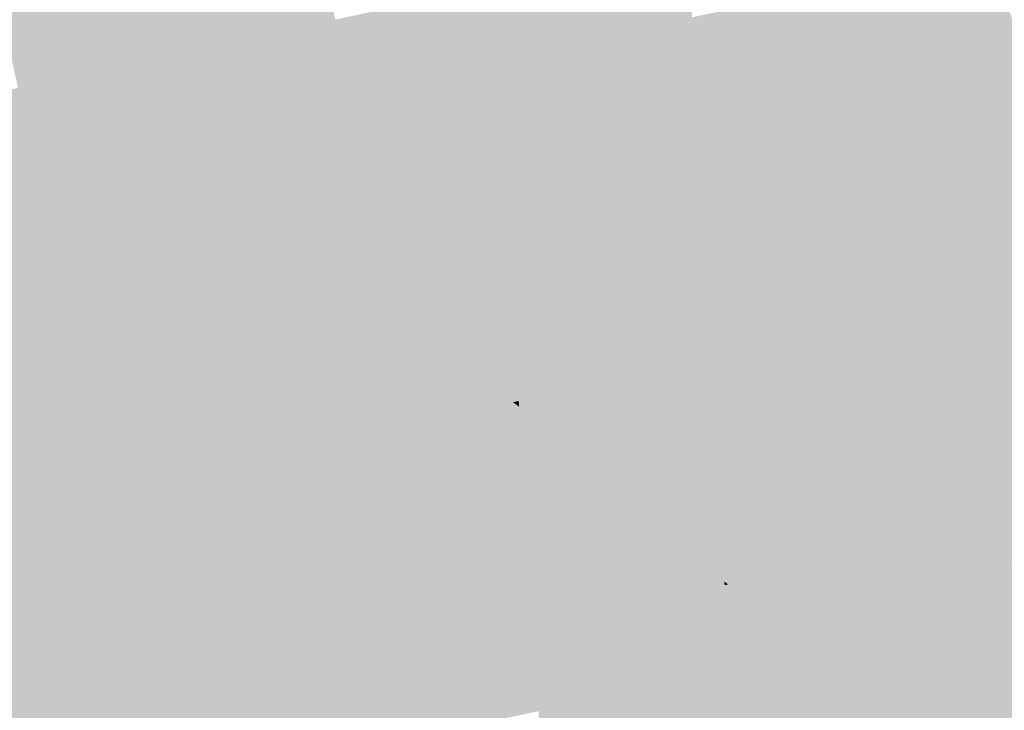
# Model space of a CAD drawing. Units: inches. Extents: x 7507362 to 7513066, y 5789506 to 5795302.
# Drawn here: x 7508027 to 7508354, y 5791272 to 5791501 of the extents above; entities that cross this region are included whole.
import ezdxf

# ---------------------------------------------------------------- set-up
doc = ezdxf.new("R2010")
doc.units = ezdxf.units.IN
doc.header["$MEASUREMENT"] = 0

msp = doc.modelspace()

# ---------------------------------------------------------------- hatches: boundary and pattern name
for points in [[(7508257.4, 5791244.72), (7508255.14, 5791244.24), (7508255.06, 5791245.12), (7508254.72, 5791253.89), (7508254.31, 5791263.03), (7508252.5, 5791302.24), (7508251.41, 5791323.45), (7508250.43, 5791342.34), (7508250.14, 5791351.73), (7508249.83, 5791361.4), (7508249.72, 5791361.82), (7508249.52, 5791368), (7508249.23, 5791374.27), (7508248.94, 5791380.58), (7508248.64, 5791386.82), (7508248.34, 5791392.76), (7508248.35, 5791393.02), (7508246.76, 5791427.11), (7508247.49, 5791427.23), (7508246.95, 5791438.03), (7508246.54, 5791446.33), (7508246.03, 5791446.08), (7508245.78, 5791452.51), (7508245.6, 5791457.26), (7508245.42, 5791461.77), (7508245.22, 5791466.96), (7508244.19, 5791485.82), (7508243.58, 5791495.84), (7508242.44, 5791525.55), (7508241.1, 5791557.45), (7508247.94, 5791559.59), (7508248.47, 5791544.43), (7508249.08, 5791527.23), (7508250.06, 5791503.3), (7508250.1, 5791502.28), (7508250.27, 5791498.22), (7508250.56, 5791487.78), (7508251.22, 5791468.26), (7508251.36, 5791464.3), (7508251.51, 5791460.35), (7508251.65, 5791456.36), (7508251.98, 5791447.38), (7508252.31, 5791439.24), (7508252.74, 5791428.82), (7508253.96, 5791394.8), (7508253.97, 5791394.59), (7508254.18, 5791388.38), (7508254.39, 5791382.16), (7508254.62, 5791375.38), (7508254.81, 5791369.7), (7508255.04, 5791362.69), (7508255.46, 5791353.08), (7508255.89, 5791343.47), (7508256.54, 5791324.51), (7508257.05, 5791312.86), (7508257.08, 5791312.19), (7508257.37, 5791305.42), (7508257.54, 5791301.94), (7508258.91, 5791263.7), (7508259.35, 5791253.72), (7508259.66, 5791245.27), (7508257.4, 5791244.72)], [(7508198.39, 5791548.89), (7508203.4, 5791549.75), (7508204.72, 5791517.39), (7508205.95, 5791487.83), (7508206.32, 5791478.44), (7508207.06, 5791459.72), (7508207.28, 5791454.45), (7508207.46, 5791449.59), (7508207.66, 5791444.67), (7508207.9, 5791438.54), (7508208.27, 5791429.24), (7508208.3, 5791428.45), (7508208.68, 5791418.92), (7508210.04, 5791384.72), (7508211.32, 5791353.22), (7508211.32, 5791352.72), (7508211.69, 5791343.3), (7508212.06, 5791333.94), (7508212.82, 5791315.02), (7508213.67, 5791293.36), (7508215.21, 5791254.61), (7508215.56, 5791245.67), (7508215.91, 5791237.01), (7508215.94, 5791236.17), (7508211.62, 5791235.28), (7508211.61, 5791235.49), (7508209.21, 5791292.39), (7508203.9, 5791418.07), (7508203.48, 5791428.16), (7508198.39, 5791548.89)], [(7508192.86, 5791425.75), (7508192.55, 5791435.54), (7508192.36, 5791441.9), (7508192.15, 5791446.81), (7508191.74, 5791451.29), (7508191.54, 5791455.9), (7508190.05, 5791474.84), (7508189.37, 5791484.37), (7508189.49, 5791502.62), (7508189.25, 5791510.11), (7508189.13, 5791513.81), (7508187.18, 5791546.6), (7508193.8, 5791548.01), (7508198.52, 5791427.03), (7508192.86, 5791425.75)], [(7508193.8, 5791548.01), (7508198.39, 5791548.89), (7508203.48, 5791428.16), (7508198.52, 5791427.03), (7508193.8, 5791548.01)], [(7508131.55, 5791501.51), (7508131.14, 5791501.42), (7508108.76, 5791496.28), (7508101.34, 5791528.3), (7508124.53, 5791533.31), (7508131.55, 5791501.51)], [(7508101.34, 5791528.3), (7508108.76, 5791496.28), (7508102.27, 5791495.1), (7508099.06, 5791494.51), (7508092.25, 5791526.04), (7508101.34, 5791528.3)], [(7508059.47, 5791519.71), (7508080.57, 5791523.79), (7508087.4, 5791492.13), (7508073.43, 5791489.3), (7508066.34, 5791487.86), (7508059.47, 5791519.71)], [(7508080.57, 5791523.79), (7508092.25, 5791526.04), (7508099.06, 5791494.51), (7508087.4, 5791492.13), (7508080.57, 5791523.79)], [(7508204.72, 5791517.39), (7508242.44, 5791525.55), (7508243.58, 5791495.84), (7508205.95, 5791487.83), (7508204.72, 5791517.39)], [(7508059.47, 5791519.71), (7508066.34, 5791487.86), (7508042.5, 5791482.49), (7508026.19, 5791478.8), (7508019.54, 5791509.78), (7508059.47, 5791519.71)], [(7508321.53, 5791513.26), (7508337.96, 5791516.72), (7508345.07, 5791484.32), (7508341.66, 5791483.81), (7508328.59, 5791481.05), (7508321.53, 5791513.26)], [(7508337.96, 5791516.72), (7508350.05, 5791519.26), (7508362.05, 5791486.07), (7508354.58, 5791485.33), (7508346.49, 5791484.52), (7508345.07, 5791484.32), (7508337.96, 5791516.72)], [(7508160.68, 5791507.57), (7508189.13, 5791513.81), (7508189.25, 5791510.11), (7508189.49, 5791502.62), (7508189.37, 5791484.37), (7508186.3, 5791483.72), (7508163.65, 5791478.89), (7508160.68, 5791507.57)], [(7508302.29, 5791509.2), (7508288.65, 5791506.32), (7508272.21, 5791502.86), (7508253.25, 5791498.86), (7508250.27, 5791498.22), (7508250.1, 5791502.28), (7508301.55, 5791513.12), (7508302.29, 5791509.2)], [(7508305.09, 5791509.79), (7508321.53, 5791513.26), (7508328.59, 5791481.05), (7508325.2, 5791480.17), (7508322.76, 5791479.32), (7508321.13, 5791478.8), (7508312.42, 5791476.4), (7508305.09, 5791509.79)], [(7508131.14, 5791501.42), (7508131.55, 5791501.51), (7508148.32, 5791505.08), (7508151.35, 5791505.68), (7508160.68, 5791507.57), (7508163.65, 5791478.89), (7508159.07, 5791481.81), (7508136.24, 5791477.03), (7508131.14, 5791501.42)], [(7508288.65, 5791506.32), (7508302.29, 5791509.2), (7508305.09, 5791509.79), (7508312.42, 5791476.4), (7508295.98, 5791472.98), (7508288.65, 5791506.32)], [(7508272.21, 5791502.86), (7508288.65, 5791506.32), (7508295.98, 5791472.98), (7508279.52, 5791469.6), (7508272.21, 5791502.86)], [(7508102.27, 5791495.1), (7508108.76, 5791496.28), (7508131.14, 5791501.42), (7508136.24, 5791477.03), (7508107.32, 5791470.98), (7508102.27, 5791495.1)], [(7508253.25, 5791498.86), (7508272.21, 5791502.86), (7508279.52, 5791469.6), (7508277.3, 5791469.14), (7508273.3, 5791468.58), (7508269.16, 5791468.14), (7508267.35, 5791468), (7508265.01, 5791467.85), (7508260.88, 5791467.7), (7508254.41, 5791467.76), (7508253.25, 5791498.86)], [(7508250.27, 5791498.22), (7508253.25, 5791498.86), (7508254.41, 5791467.76), (7508254.67, 5791460.76), (7508255.83, 5791429.47), (7508252.74, 5791428.82), (7508252.31, 5791439.24), (7508251.98, 5791447.38), (7508251.65, 5791456.36), (7508251.51, 5791460.35), (7508251.36, 5791464.3), (7508251.22, 5791468.26), (7508250.56, 5791487.78), (7508250.27, 5791498.22)], [(7508073.43, 5791489.3), (7508087.4, 5791492.13), (7508099.06, 5791494.51), (7508102.27, 5791495.1), (7508107.32, 5791470.98), (7508078.53, 5791464.95), (7508073.43, 5791489.3)], [(7508205.95, 5791487.83), (7508243.58, 5791495.84), (7508244.19, 5791485.82), (7508206.32, 5791478.44), (7508205.95, 5791487.83)], [(7508042.5, 5791482.49), (7508066.34, 5791487.86), (7508073.43, 5791489.3), (7508078.53, 5791464.95), (7508062.34, 5791461.56), (7508051.21, 5791466.39), (7508044.36, 5791464.96), (7508042.5, 5791482.49)], [(7508189.37, 5791484.37), (7508190.05, 5791474.84), (7508186.67, 5791474.13), (7508186.58, 5791476.62), (7508186.3, 5791483.72), (7508189.37, 5791484.37)], [(7508206.32, 5791478.44), (7508244.19, 5791485.82), (7508245.22, 5791466.96), (7508207.06, 5791459.72), (7508206.32, 5791478.44)], [(7508254.41, 5791467.76), (7508260.88, 5791467.7), (7508265.01, 5791467.85), (7508267.35, 5791468), (7508269.16, 5791468.14), (7508273.3, 5791468.58), (7508277.3, 5791469.14), (7508279.52, 5791469.6), (7508295.98, 5791472.98), (7508312.42, 5791476.4), (7508321.13, 5791478.8), (7508322.76, 5791479.32), (7508325.2, 5791480.17), (7508328.59, 5791481.05), (7508341.66, 5791483.81), (7508345.07, 5791484.32), (7508346.49, 5791484.52), (7508354.58, 5791485.33), (7508362.05, 5791486.07), (7508364.89, 5791478.2), (7508362.08, 5791478.78), (7508359.48, 5791478.77), (7508355.24, 5791478.36), (7508350.3, 5791477.92), (7508347.71, 5791477.58), (7508342.8, 5791476.9), (7508338.25, 5791476.07), (7508333.74, 5791475.08), (7508329.33, 5791473.95), (7508324.9, 5791472.66), (7508323.27, 5791472.13), (7508314.48, 5791469.67), (7508311.42, 5791469.02), (7508293.88, 5791465.42), (7508278.45, 5791462.24), (7508276.33, 5791461.94), (7508274.16, 5791461.63), (7508269.82, 5791461.17), (7508265.39, 5791460.85), (7508260.97, 5791460.7), (7508257.65, 5791460.73), (7508254.67, 5791460.76), (7508254.41, 5791467.76)], [(7508026.19, 5791478.8), (7508042.5, 5791482.49), (7508044.36, 5791464.96), (7508045.5, 5791454.1), (7508025.36, 5791449.94), (7507956.87, 5791435.04), (7507950.47, 5791463.58), (7507984.44, 5791471.01), (7508001.8, 5791473.86), (7508026.19, 5791478.8)], [(7508163.65, 5791478.89), (7508109.72, 5791467.4), (7508045.5, 5791454.1), (7508044.36, 5791464.96), (7508051.21, 5791466.39), (7508062.34, 5791461.56), (7508078.53, 5791464.95), (7508107.32, 5791470.98), (7508136.24, 5791477.03), (7508159.07, 5791481.81), (7508163.65, 5791478.89)], [(7508163.65, 5791478.89), (7508186.3, 5791483.72), (7508186.58, 5791476.62), (7508162.18, 5791471.42), (7508157.65, 5791474.36), (7508135.09, 5791469.65), (7508089.45, 5791460.09), (7508045.83, 5791450.96), (7508045.5, 5791454.1), (7508109.72, 5791467.4), (7508163.65, 5791478.89)], [(7508329.33, 5791473.95), (7508333.74, 5791475.08), (7508338.25, 5791476.07), (7508342.8, 5791476.9), (7508347.71, 5791477.58), (7508352.84, 5791449.93), (7508350.13, 5791449.36), (7508335.03, 5791446.16), (7508329.33, 5791473.95)], [(7508347.71, 5791477.58), (7508350.3, 5791477.92), (7508355.24, 5791478.36), (7508359.48, 5791478.77), (7508362.08, 5791478.78), (7508364.89, 5791478.2), (7508373.53, 5791454.29), (7508352.84, 5791449.93), (7508347.71, 5791477.58)], [(7508140.22, 5791445.11), (7508136.36, 5791463.54), (7508135.09, 5791469.65), (7508157.65, 5791474.36), (7508158.94, 5791468.29), (7508162.87, 5791449.87), (7508140.22, 5791445.11)], [(7508162.87, 5791449.87), (7508158.94, 5791468.29), (7508157.65, 5791474.36), (7508162.18, 5791471.42), (7508186.58, 5791476.62), (7508186.67, 5791474.13), (7508187.42, 5791455.04), (7508162.87, 5791449.87)], [(7508190.05, 5791474.84), (7508191.54, 5791455.9), (7508187.42, 5791455.04), (7508186.67, 5791474.13), (7508190.05, 5791474.84)], [(7508311.42, 5791469.02), (7508314.48, 5791469.67), (7508323.27, 5791472.13), (7508324.9, 5791472.66), (7508329.33, 5791473.95), (7508335.03, 5791446.16), (7508325.72, 5791444.2), (7508317.26, 5791442.42), (7508311.42, 5791469.02)], [(7508113.4, 5791439.47), (7508094.6, 5791435.43), (7508090.75, 5791453.84), (7508089.45, 5791460.09), (7508135.09, 5791469.65), (7508136.36, 5791463.54), (7508140.22, 5791445.11), (7508113.4, 5791439.47)], [(7508293.88, 5791465.42), (7508311.42, 5791469.02), (7508317.26, 5791442.42), (7508301.53, 5791439.11), (7508298.65, 5791438.5), (7508293.88, 5791465.42)], [(7508207.28, 5791454.45), (7508207.06, 5791459.72), (7508245.22, 5791466.96), (7508245.42, 5791461.77), (7508207.28, 5791454.45)], [(7508276.33, 5791461.94), (7508278.45, 5791462.24), (7508293.88, 5791465.42), (7508298.65, 5791438.5), (7508280.16, 5791434.6), (7508276.33, 5791461.94)], [(7508207.46, 5791449.59), (7508207.28, 5791454.45), (7508245.42, 5791461.77), (7508245.6, 5791457.26), (7508207.46, 5791449.59)], [(7508254.67, 5791460.76), (7508257.65, 5791460.73), (7508260.97, 5791460.7), (7508265.39, 5791460.85), (7508269.82, 5791461.17), (7508274.16, 5791461.63), (7508276.33, 5791461.94), (7508280.16, 5791434.6), (7508277.53, 5791434.04), (7508255.83, 5791429.47), (7508254.67, 5791460.76)], [(7508048.51, 5791425.53), (7508046.52, 5791444.33), (7508045.83, 5791450.96), (7508089.45, 5791460.09), (7508090.75, 5791453.84), (7508094.6, 5791435.43), (7508048.51, 5791425.53)], [(7508113.4, 5791439.47), (7508140.22, 5791445.11), (7508162.87, 5791449.87), (7508187.42, 5791455.04), (7508191.54, 5791455.9), (7508191.74, 5791451.29), (7508113.83, 5791434.82), (7508113.4, 5791439.47)], [(7508207.66, 5791444.67), (7508207.46, 5791449.59), (7508245.6, 5791457.26), (7508245.78, 5791452.51), (7508207.66, 5791444.67)], [(7507994.49, 5791433.14), (7507993.48, 5791438.44), (7507957.49, 5791431.24), (7507956.87, 5791435.04), (7508025.36, 5791449.94), (7508045.5, 5791454.1), (7508045.83, 5791450.96), (7508046.52, 5791444.33), (7507994.49, 5791433.14)], [(7508113.83, 5791434.82), (7508191.74, 5791451.29), (7508192.15, 5791446.81), (7508115.29, 5791430.27), (7508113.83, 5791434.82)], [(7508207.9, 5791438.54), (7508207.66, 5791444.67), (7508245.78, 5791452.51), (7508246.03, 5791446.08), (7508207.9, 5791438.54)], [(7508350.13, 5791449.36), (7508352.84, 5791449.93), (7508373.53, 5791454.29), (7508381.21, 5791433), (7508378.02, 5791427.22), (7508356.11, 5791422.37), (7508350.13, 5791449.36)], [(7508331.76, 5791416.96), (7508325.72, 5791444.2), (7508335.03, 5791446.16), (7508350.13, 5791449.36), (7508356.11, 5791422.37), (7508331.76, 5791416.96)], [(7508000.01, 5791406.01), (7508115.29, 5791430.27), (7508192.15, 5791446.81), (7508192.36, 5791441.9), (7508119.5, 5791426.66), (7508000.95, 5791401.01), (7508000.01, 5791406.01)], [(7508207.9, 5791438.54), (7508246.03, 5791446.08), (7508246.54, 5791446.33), (7508246.95, 5791438.03), (7508208.27, 5791429.24), (7508207.9, 5791438.54)], [(7507998.23, 5791414.73), (7507994.49, 5791433.14), (7508046.52, 5791444.33), (7508048.51, 5791425.53), (7507998.23, 5791414.73)], [(7508119.5, 5791426.66), (7508192.36, 5791441.9), (7508192.55, 5791435.54), (7508120.63, 5791420.3), (7508119.5, 5791426.66)], [(7508301.53, 5791439.11), (7508317.26, 5791442.42), (7508325.72, 5791444.2), (7508331.76, 5791416.96), (7508307.63, 5791411.61), (7508301.53, 5791439.11)], [(7507998.23, 5791414.73), (7508048.51, 5791425.53), (7508094.6, 5791435.43), (7508113.4, 5791439.47), (7508113.83, 5791434.82), (7507999.11, 5791410.42), (7507998.23, 5791414.73)], [(7508277.53, 5791434.04), (7508280.16, 5791434.6), (7508298.65, 5791438.5), (7508301.53, 5791439.11), (7508307.63, 5791411.61), (7508283.69, 5791406.3), (7508277.53, 5791434.04)], [(7508002.1, 5791395.51), (7508120.63, 5791420.3), (7508192.55, 5791435.54), (7508192.86, 5791425.75), (7508133.99, 5791413.32), (7508004.08, 5791385.61), (7508002.1, 5791395.51)], [(7508208.68, 5791418.92), (7508208.3, 5791428.45), (7508208.27, 5791429.24), (7508246.95, 5791438.03), (7508247.49, 5791427.23), (7508246.76, 5791427.11), (7508243.95, 5791426.51), (7508208.68, 5791418.92)], [(7507999.11, 5791410.42), (7508113.83, 5791434.82), (7508115.29, 5791430.27), (7508000.01, 5791406.01), (7507999.11, 5791410.42)], [(7508256.88, 5791405.4), (7508255.83, 5791429.47), (7508277.53, 5791434.04), (7508283.69, 5791406.3), (7508261.97, 5791401.48), (7508256.88, 5791405.4)], [(7508378.02, 5791427.22), (7508381.21, 5791433), (7508384.61, 5791423.55), (7508257.31, 5791395.33), (7508256.88, 5791405.4), (7508261.97, 5791401.48), (7508283.69, 5791406.3), (7508307.63, 5791411.61), (7508331.76, 5791416.96), (7508356.11, 5791422.37), (7508378.02, 5791427.22)], [(7508252.74, 5791428.82), (7508255.83, 5791429.47), (7508256.88, 5791405.4), (7508257.31, 5791395.33), (7508253.97, 5791394.59), (7508253.96, 5791394.8), (7508252.74, 5791428.82)], [(7508000.95, 5791401.01), (7508119.5, 5791426.66), (7508120.63, 5791420.3), (7508002.1, 5791395.51), (7508000.95, 5791401.01)], [(7508133.99, 5791413.32), (7508192.86, 5791425.75), (7508192.92, 5791416.1), (7508190.48, 5791415.56), (7508157.75, 5791408.29), (7508136, 5791403.45), (7508133.99, 5791413.32)], [(7508192.92, 5791416.1), (7508192.86, 5791425.75), (7508198.52, 5791427.03), (7508198.91, 5791417.17), (7508192.92, 5791416.1)], [(7508198.52, 5791427.03), (7508203.48, 5791428.16), (7508203.9, 5791418.07), (7508198.91, 5791417.17), (7508198.52, 5791427.03)], [(7508208.68, 5791418.92), (7508243.95, 5791426.51), (7508245.43, 5791392.37), (7508210.04, 5791384.72), (7508208.68, 5791418.92)], [(7508248.35, 5791393.02), (7508245.43, 5791392.37), (7508243.95, 5791426.51), (7508246.76, 5791427.11), (7508248.35, 5791393.02)], [(7508257.57, 5791389.14), (7508257.31, 5791395.33), (7508384.61, 5791423.55), (7508386.7, 5791417.75), (7508382.92, 5791416.91), (7508381.44, 5791417.73), (7508360.9, 5791413.18), (7508334.44, 5791407.32), (7508308.08, 5791401.47), (7508281.86, 5791395.66), (7508262.41, 5791391.34), (7508261.36, 5791389.98), (7508257.57, 5791389.14)], [(7508157.75, 5791408.29), (7508190.48, 5791415.56), (7508191.81, 5791388.98), (7508187.17, 5791382.93), (7508164.35, 5791377.98), (7508157.75, 5791408.29)], [(7508190.48, 5791415.56), (7508192.92, 5791416.1), (7508193.37, 5791397.69), (7508194.47, 5791381.46), (7508192.21, 5791380.96), (7508191.81, 5791388.98), (7508190.48, 5791415.56)], [(7508200.42, 5791290.5), (7508199.93, 5791296.42), (7508198.59, 5791312.54), (7508197.08, 5791330.49), (7508197, 5791332.55), (7508196.71, 5791339.86), (7508196.33, 5791349.16), (7508195.9, 5791356.36), (7508195.69, 5791362.52), (7508195.38, 5791368.74), (7508195.27, 5791375.48), (7508194.47, 5791381.46), (7508193.37, 5791397.69), (7508192.92, 5791416.1), (7508198.91, 5791417.17), (7508203.83, 5791291.23), (7508200.42, 5791290.5)], [(7508198.91, 5791417.17), (7508203.9, 5791418.07), (7508209.21, 5791292.39), (7508203.83, 5791291.23), (7508198.91, 5791417.17)], [(7508004.08, 5791385.61), (7508133.99, 5791413.32), (7508136, 5791403.45), (7508127.38, 5791401.53), (7508085.07, 5791392.12), (7508006.3, 5791374.59), (7508004.08, 5791385.61)], [(7508334.44, 5791407.32), (7508360.9, 5791413.18), (7508361.14, 5791412.09), (7508362.46, 5791406.12), (7508363.84, 5791399.89), (7508365.12, 5791394.15), (7508366.52, 5791387.83), (7508340.08, 5791381.87), (7508338.66, 5791388.29), (7508337.4, 5791393.96), (7508336, 5791400.26), (7508334.68, 5791406.23), (7508334.44, 5791407.32)], [(7508133.3, 5791374.3), (7508127.38, 5791401.53), (7508136, 5791403.45), (7508157.75, 5791408.29), (7508164.35, 5791377.98), (7508136.87, 5791372.01), (7508133.3, 5791374.3)], [(7508308.08, 5791401.47), (7508334.44, 5791407.32), (7508334.68, 5791406.23), (7508336, 5791400.26), (7508337.4, 5791393.96), (7508338.66, 5791388.29), (7508340.08, 5791381.87), (7508327.64, 5791379.06), (7508313.75, 5791375.92), (7508312.3, 5791382.44), (7508311.06, 5791388.04), (7508309.65, 5791394.41), (7508308.32, 5791400.38), (7508308.08, 5791401.47)], [(7508085.07, 5791392.12), (7508127.38, 5791401.53), (7508133.3, 5791374.3), (7508134.58, 5791368.43), (7508092.13, 5791359.2), (7508085.07, 5791392.12)], [(7508257.37, 5791305.42), (7508261.18, 5791306.24), (7508295.53, 5791313.64), (7508325.94, 5791320.17), (7508351.64, 5791325.7), (7508374.12, 5791330.54), (7508393, 5791334.6), (7508409.65, 5791338.18), (7508421.97, 5791340.84), (7508434.32, 5791343.49), (7508445.96, 5791345.99), (7508464.51, 5791349.98), (7508491.34, 5791355.76), (7508522.36, 5791362.43), (7508525.29, 5791363.06), (7508552.35, 5791368.82), (7508568.18, 5791372.41), (7508592.45, 5791377.95), (7508608.38, 5791381.61), (7508619.91, 5791384.12), (7508641.25, 5791388.69), (7508661.4, 5791393.3), (7508677.16, 5791396.9), (7508686.66, 5791398.98), (7508689.41, 5791399.6), (7508692.08, 5791394.35), (7508664.41, 5791388.47), (7508637.99, 5791382.86), (7508636.04, 5791382.45), (7508621.08, 5791379.27), (7508606.19, 5791376.11), (7508601.16, 5791375.04), (7508597.39, 5791374.24), (7508568.06, 5791368.02), (7508542.83, 5791362.65), (7508527.68, 5791359.44), (7508517.57, 5791357.29), (7508510, 5791355.68), (7508492.09, 5791351.88), (7508492.22, 5791351.31), (7508257.54, 5791301.94), (7508257.37, 5791305.42)], [(7508281.86, 5791395.66), (7508308.08, 5791401.47), (7508308.32, 5791400.38), (7508309.65, 5791394.41), (7508311.06, 5791388.04), (7508312.3, 5791382.44), (7508313.75, 5791375.92), (7508287.56, 5791370.02), (7508286.1, 5791376.63), (7508284.86, 5791382.16), (7508283.43, 5791388.6), (7508282.1, 5791394.57), (7508281.86, 5791395.66)], [(7508262.41, 5791391.34), (7508281.86, 5791395.66), (7508282.1, 5791394.57), (7508283.43, 5791388.6), (7508284.86, 5791382.16), (7508286.1, 5791376.63), (7508287.56, 5791370.02), (7508258.69, 5791363.51), (7508258.39, 5791370.49), (7508258.14, 5791376.17), (7508257.84, 5791382.92), (7508257.74, 5791385.26), (7508261.36, 5791389.98), (7508262.41, 5791391.34)], [(7508210.04, 5791384.72), (7508245.43, 5791392.37), (7508245.7, 5791386.16), (7508245.97, 5791379.92), (7508246.24, 5791373.6), (7508246.51, 5791367.32), (7508246.8, 5791360.76), (7508211.32, 5791353.22), (7508210.04, 5791384.72)], [(7508245.43, 5791392.37), (7508248.35, 5791393.02), (7508248.34, 5791392.76), (7508248.64, 5791386.82), (7508245.7, 5791386.16), (7508245.43, 5791392.37)], [(7508253.97, 5791394.59), (7508257.31, 5791395.33), (7508257.57, 5791389.14), (7508254.18, 5791388.38), (7508253.97, 5791394.59)], [(7508327.64, 5791379.06), (7508340.08, 5791381.87), (7508366.52, 5791387.83), (7508395.15, 5791394.3), (7508398.58, 5791384.8), (7508329.78, 5791369.55), (7508327.64, 5791379.06)], [(7507954.11, 5791337.89), (7507973.52, 5791351.52), (7507970.31, 5791366.87), (7508006.3, 5791374.59), (7508085.07, 5791392.12), (7508092.13, 5791359.2), (7507960.4, 5791330.55), (7507954.11, 5791337.89)], [(7508254.39, 5791382.16), (7508254.18, 5791388.38), (7508257.57, 5791389.14), (7508257.74, 5791385.26), (7508257.84, 5791382.92), (7508254.39, 5791382.16)], [(7508257.74, 5791385.26), (7508257.57, 5791389.14), (7508261.36, 5791389.98), (7508257.74, 5791385.26)], [(7508134.58, 5791368.43), (7508133.3, 5791374.3), (7508136.87, 5791372.01), (7508164.35, 5791377.98), (7508187.17, 5791382.93), (7508191.81, 5791388.98), (7508192.21, 5791380.96), (7508134.58, 5791368.43)], [(7508245.7, 5791386.16), (7508248.64, 5791386.82), (7508248.94, 5791380.58), (7508245.97, 5791379.92), (7508245.7, 5791386.16)], [(7508254.62, 5791375.38), (7508254.39, 5791382.16), (7508257.84, 5791382.92), (7508258.14, 5791376.17), (7508254.62, 5791375.38)], [(7508329.78, 5791369.55), (7508398.58, 5791384.8), (7508402, 5791375.3), (7508385.22, 5791371.65), (7508366.34, 5791367.53), (7508343.87, 5791362.64), (7508331.94, 5791360.04), (7508329.78, 5791369.55)], [(7508134.58, 5791368.43), (7508192.21, 5791380.96), (7508192.51, 5791374.88), (7508190.61, 5791374.46), (7508187.47, 5791376.86), (7508162.44, 5791371.42), (7508138.15, 5791366.15), (7508135.86, 5791362.57), (7508134.58, 5791368.43)], [(7508192.21, 5791380.96), (7508194.47, 5791381.46), (7508195.27, 5791375.48), (7508192.51, 5791374.88), (7508192.21, 5791380.96)], [(7508245.97, 5791379.92), (7508248.94, 5791380.58), (7508249.23, 5791374.27), (7508246.24, 5791373.6), (7508245.97, 5791379.92)], [(7508162.44, 5791371.42), (7508187.47, 5791376.86), (7508190.61, 5791374.46), (7508192.61, 5791372.94), (7508192.86, 5791368.18), (7508193.17, 5791361.95), (7508193.47, 5791355.8), (7508193.83, 5791348.61), (7508168.63, 5791343.01), (7508167.16, 5791349.77), (7508165.84, 5791355.7), (7508164.51, 5791361.94), (7508163.1, 5791368.42), (7508162.44, 5791371.42)], [(7508254.81, 5791369.7), (7508254.62, 5791375.38), (7508258.14, 5791376.17), (7508258.39, 5791370.49), (7508254.81, 5791369.7)], [(7508258.69, 5791363.51), (7508287.56, 5791370.02), (7508313.75, 5791375.92), (7508327.64, 5791379.06), (7508329.78, 5791369.55), (7508259.1, 5791353.89), (7508258.69, 5791363.51)], [(7508190.61, 5791374.46), (7508192.51, 5791374.88), (7508192.61, 5791372.94), (7508190.61, 5791374.46)], [(7508192.51, 5791374.88), (7508195.27, 5791375.48), (7508195.38, 5791368.74), (7508192.86, 5791368.18), (7508192.61, 5791372.94), (7508192.51, 5791374.88)], [(7508246.24, 5791373.6), (7508249.23, 5791374.27), (7508249.52, 5791368), (7508246.51, 5791367.32), (7508246.24, 5791373.6)], [(7508135.89, 5791362.45), (7508135.86, 5791362.57), (7508138.15, 5791366.15), (7508162.44, 5791371.42), (7508163.1, 5791368.42), (7508164.51, 5791361.94), (7508165.84, 5791355.7), (7508167.16, 5791349.77), (7508168.63, 5791343.01), (7508145, 5791337.77), (7508141.45, 5791336.97), (7508140.01, 5791343.56), (7508138.66, 5791349.73), (7508137.3, 5791355.95), (7508135.89, 5791362.45)], [(7508255.04, 5791362.69), (7508254.81, 5791369.7), (7508258.39, 5791370.49), (7508258.69, 5791363.51), (7508255.04, 5791362.69)], [(7508259.1, 5791353.89), (7508329.78, 5791369.55), (7508331.94, 5791360.04), (7508318.2, 5791357.05), (7508302.95, 5791353.72), (7508287.8, 5791350.42), (7508259.53, 5791344.26), (7508259.1, 5791353.89)], [(7508092.13, 5791359.2), (7508134.58, 5791368.43), (7508135.86, 5791362.57), (7508135.89, 5791362.45), (7508137.3, 5791355.95), (7508138.66, 5791349.73), (7508140.01, 5791343.56), (7508141.45, 5791336.97), (7508098, 5791327.13), (7508096.91, 5791333.68), (7508095.84, 5791340.12), (7508094.77, 5791346.59), (7508094.59, 5791347.68), (7508093.43, 5791353.13), (7508092.13, 5791359.2)], [(7508192.86, 5791368.18), (7508195.38, 5791368.74), (7508195.69, 5791362.52), (7508193.17, 5791361.95), (7508192.86, 5791368.18)], [(7508246.8, 5791360.76), (7508246.51, 5791367.32), (7508249.52, 5791368), (7508249.72, 5791361.82), (7508249.83, 5791361.4), (7508246.8, 5791360.76)], [(7508343.87, 5791362.64), (7508366.34, 5791367.53), (7508370.3, 5791348.71), (7508372.67, 5791337.46), (7508373.5, 5791333.51), (7508350.99, 5791328.78), (7508350.17, 5791332.67), (7508347.81, 5791343.92), (7508343.87, 5791362.64)], [(7508255.04, 5791362.69), (7508258.69, 5791363.51), (7508259.1, 5791353.89), (7508255.46, 5791353.08), (7508255.04, 5791362.69)], [(7508193.17, 5791361.95), (7508195.69, 5791362.52), (7508195.9, 5791356.36), (7508193.47, 5791355.8), (7508193.17, 5791361.95)], [(7508211.69, 5791343.3), (7508211.32, 5791352.72), (7508211.32, 5791353.22), (7508246.8, 5791360.76), (7508249.83, 5791361.4), (7508250.14, 5791351.73), (7508211.69, 5791343.3)], [(7508318.2, 5791357.05), (7508331.94, 5791360.04), (7508343.87, 5791362.64), (7508347.81, 5791343.92), (7508322.1, 5791338.46), (7508318.2, 5791357.05)], [(7507965.17, 5791324.99), (7507960.4, 5791330.55), (7508092.13, 5791359.2), (7508093.43, 5791353.13), (7507965.17, 5791324.99)], [(7508302.95, 5791353.72), (7508318.2, 5791357.05), (7508322.1, 5791338.46), (7508324.47, 5791327.2), (7508325.27, 5791323.37), (7508310.04, 5791320.17), (7508308.64, 5791326.83), (7508305.73, 5791340.57), (7508302.95, 5791353.72)], [(7507970.16, 5791319.17), (7507965.17, 5791324.99), (7508093.43, 5791353.13), (7508094.59, 5791347.68), (7508094.77, 5791346.59), (7507970.16, 5791319.17)], [(7508193.47, 5791355.8), (7508195.9, 5791356.36), (7508196.33, 5791349.16), (7508193.83, 5791348.61), (7508193.47, 5791355.8)], [(7508255.46, 5791353.08), (7508259.1, 5791353.89), (7508259.53, 5791344.26), (7508255.89, 5791343.47), (7508255.46, 5791353.08)], [(7508287.8, 5791350.42), (7508302.95, 5791353.72), (7508305.73, 5791340.57), (7508308.64, 5791326.83), (7508310.04, 5791320.17), (7508294.83, 5791316.98), (7508294.04, 5791320.73), (7508291.68, 5791331.98), (7508287.8, 5791350.42)], [(7508212.06, 5791333.94), (7508211.69, 5791343.3), (7508250.14, 5791351.73), (7508250.43, 5791342.34), (7508212.06, 5791333.94)], [(7508258.91, 5791263.7), (7508257.54, 5791301.94), (7508492.22, 5791351.31), (7508492.88, 5791348.38), (7508417.86, 5791332.62), (7508397.29, 5791328.29), (7508376.76, 5791323.98), (7508356.22, 5791319.67), (7508335.66, 5791315.34), (7508304.35, 5791308.76), (7508294.56, 5791306.71), (7508265.96, 5791300.69), (7508261.07, 5791299.66), (7508261.25, 5791294.66), (7508261.69, 5791282.43), (7508262.34, 5791264.4), (7508258.91, 5791263.7)], [(7508259.53, 5791344.26), (7508287.8, 5791350.42), (7508291.68, 5791331.98), (7508260.35, 5791325.32), (7508259.53, 5791344.26)], [(7507970.16, 5791319.17), (7508094.77, 5791346.59), (7508095.84, 5791340.12), (7507975.38, 5791313.1), (7507970.16, 5791319.17)], [(7508145, 5791337.77), (7508168.63, 5791343.01), (7508193.83, 5791348.61), (7508196.33, 5791349.16), (7508196.71, 5791339.86), (7508197, 5791332.55), (7508148.45, 5791321.77), (7508146.94, 5791328.67), (7508146.15, 5791332.38), (7508145.21, 5791336.7), (7508145, 5791337.77)], [(7508255.89, 5791343.47), (7508259.53, 5791344.26), (7508260.35, 5791325.32), (7508256.54, 5791324.51), (7508255.89, 5791343.47)], [(7508322.1, 5791338.46), (7508347.81, 5791343.92), (7508350.17, 5791332.67), (7508324.47, 5791327.2), (7508322.1, 5791338.46)], [(7507975.38, 5791313.1), (7508095.84, 5791340.12), (7508096.91, 5791333.68), (7507980.59, 5791307.04), (7507975.38, 5791313.1)], [(7508212.06, 5791333.94), (7508250.43, 5791342.34), (7508251.41, 5791323.45), (7508212.82, 5791315.02), (7508212.06, 5791333.94)], [(7508090.18, 5791325.36), (7508098, 5791327.13), (7508141.45, 5791336.97), (7508145, 5791337.77), (7508145.21, 5791336.7), (7508146.15, 5791332.38), (7508146.94, 5791328.67), (7508148.45, 5791321.77), (7508144.94, 5791320.99), (7508096.64, 5791310.25), (7508093.06, 5791312.56), (7508092.21, 5791316.45), (7508090.18, 5791325.36)], [(7508098, 5791327.13), (7508090.18, 5791325.36), (7507985.09, 5791301.78), (7507980.59, 5791307.04), (7508096.91, 5791333.68), (7508098, 5791327.13)], [(7508350.99, 5791328.78), (7508373.5, 5791333.51), (7508374.12, 5791330.54), (7508351.64, 5791325.7), (7508350.99, 5791328.78)], [(7508148.45, 5791321.77), (7508197, 5791332.55), (7508197.08, 5791330.49), (7508145.37, 5791319.04), (7508144.94, 5791320.99), (7508148.45, 5791321.77)], [(7508149.25, 5791302.02), (7508145, 5791318.96), (7508145.37, 5791319.04), (7508197.08, 5791330.49), (7508198.59, 5791312.54), (7508168.83, 5791305.79), (7508149.25, 5791302.02)], [(7508260.35, 5791325.32), (7508291.68, 5791331.98), (7508294.04, 5791320.73), (7508262.05, 5791313.92), (7508260.81, 5791314.87), (7508260.35, 5791325.32)], [(7508324.47, 5791327.2), (7508350.17, 5791332.67), (7508350.99, 5791328.78), (7508325.27, 5791323.37), (7508324.47, 5791327.2)], [(7508325.27, 5791323.37), (7508350.99, 5791328.78), (7508351.64, 5791325.7), (7508325.94, 5791320.17), (7508325.27, 5791323.37)], [(7507985.09, 5791301.78), (7508090.18, 5791325.36), (7508092.21, 5791316.45), (7508088.3, 5791315.51), (7507991.81, 5791293.9), (7507985.09, 5791301.78)], [(7508256.54, 5791324.51), (7508260.35, 5791325.32), (7508260.81, 5791314.87), (7508260.86, 5791313.67), (7508257.05, 5791312.86), (7508256.54, 5791324.51)], [(7508145, 5791318.96), (7508090.23, 5791306.83), (7508088.3, 5791315.51), (7508092.21, 5791316.45), (7508093.06, 5791312.56), (7508096.64, 5791310.25), (7508144.94, 5791320.99), (7508145.37, 5791319.04), (7508145, 5791318.96)], [(7508212.82, 5791315.02), (7508251.41, 5791323.45), (7508252.5, 5791302.24), (7508213.67, 5791293.36), (7508212.82, 5791315.02)], [(7508262.05, 5791313.92), (7508294.04, 5791320.73), (7508294.83, 5791316.98), (7508265.99, 5791310.91), (7508262.05, 5791313.92)], [(7508294.83, 5791316.98), (7508310.04, 5791320.17), (7508325.27, 5791323.37), (7508325.94, 5791320.17), (7508295.53, 5791313.64), (7508294.83, 5791316.98)], [(7508084.67, 5791288.86), (7508082.44, 5791305.1), (7508090.23, 5791306.83), (7508145, 5791318.96), (7508149.25, 5791302.02), (7508129.16, 5791298.16), (7508084.67, 5791288.86)], [(7508335.66, 5791315.34), (7508356.22, 5791319.67), (7508363.51, 5791284.99), (7508342.92, 5791280.8), (7508335.66, 5791315.34)], [(7507998.21, 5791286.4), (7507991.81, 5791293.9), (7508088.3, 5791315.51), (7508090.23, 5791306.83), (7508082.44, 5791305.1), (7507998.21, 5791286.4)], [(7508260.81, 5791314.87), (7508262.05, 5791313.92), (7508260.86, 5791313.67), (7508260.81, 5791314.87)], [(7508260.86, 5791313.67), (7508262.05, 5791313.92), (7508265.99, 5791310.91), (7508294.83, 5791316.98), (7508295.53, 5791313.64), (7508261.18, 5791306.24), (7508260.86, 5791313.67)], [(7508304.35, 5791308.76), (7508335.66, 5791315.34), (7508342.92, 5791280.8), (7508340.99, 5791280.41), (7508315.49, 5791275.21), (7508312.76, 5791288.19), (7508307.57, 5791293.43), (7508304.35, 5791308.76)], [(7508168.83, 5791305.79), (7508198.59, 5791312.54), (7508199.93, 5791296.42), (7508184.69, 5791293.12), (7508171.05, 5791293.35), (7508168.83, 5791305.79)], [(7508257.05, 5791312.86), (7508260.86, 5791313.67), (7508261.18, 5791306.24), (7508257.37, 5791305.42), (7508257.08, 5791312.19), (7508257.05, 5791312.86)], [(7508294.56, 5791306.71), (7508304.35, 5791308.76), (7508307.57, 5791293.43), (7508312.76, 5791288.19), (7508315.49, 5791275.21), (7508301.77, 5791272.42), (7508298.26, 5791289.09), (7508294.56, 5791306.71)], [(7508082.44, 5791305.1), (7508084.67, 5791288.86), (7508009.5, 5791273.13), (7508009.43, 5791273.22), (7507998.21, 5791286.4), (7508082.44, 5791305.1)], [(7508129.16, 5791298.16), (7508149.25, 5791302.02), (7508168.83, 5791305.79), (7508171.05, 5791293.35), (7508172.64, 5791284.5), (7508152.34, 5791280.52), (7508133.74, 5791276.34), (7508129.16, 5791298.16)], [(7508294.56, 5791306.71), (7508298.26, 5791289.09), (7508298.1, 5791289.06), (7508291.63, 5791287.71), (7508276.77, 5791284.66), (7508265.28, 5791282.96), (7508261.69, 5791282.43), (7508261.25, 5791294.66), (7508265.96, 5791300.69), (7508294.56, 5791306.71)], [(7508213.67, 5791293.36), (7508252.5, 5791302.24), (7508254.31, 5791263.03), (7508233.22, 5791258.49), (7508215.21, 5791254.61), (7508213.67, 5791293.36)], [(7508009.5, 5791273.13), (7508084.67, 5791288.86), (7508129.16, 5791298.16), (7508133.74, 5791276.34), (7508091.17, 5791267.04), (7508027.35, 5791252.59), (7508009.5, 5791273.13)], [(7508261.25, 5791294.66), (7508261.07, 5791299.66), (7508265.96, 5791300.69), (7508261.25, 5791294.66)], [(7508171.05, 5791293.35), (7508184.69, 5791293.12), (7508199.93, 5791296.42), (7508200.42, 5791290.5), (7508198.32, 5791290.01), (7508172.64, 5791284.5), (7508171.05, 5791293.35)], [(7508202.43, 5791252.02), (7508199.99, 5791251.61), (7508199.1, 5791271.86), (7508198.32, 5791290.01), (7508200.42, 5791290.5), (7508203.83, 5791291.23), (7508205.69, 5791243.6), (7508203.84, 5791243.06), (7508203.11, 5791243.06), (7508202.43, 5791252.02)], [(7508203.83, 5791291.23), (7508209.21, 5791292.39), (7508211.61, 5791235.49), (7508206.06, 5791234.3), (7508205.69, 5791243.6), (7508203.83, 5791291.23)], [(7508152.34, 5791280.52), (7508172.64, 5791284.5), (7508198.32, 5791290.01), (7508199.1, 5791271.86), (7508157.39, 5791262.91), (7508152.34, 5791280.52)], [(7508261.69, 5791282.43), (7508265.28, 5791282.96), (7508276.77, 5791284.66), (7508291.63, 5791287.71), (7508298.1, 5791289.06), (7508298.26, 5791289.09), (7508301.77, 5791272.42), (7508287.59, 5791269.54), (7508262.34, 5791264.4), (7508261.69, 5791282.43)], [(7508340.99, 5791280.41), (7508342.92, 5791280.8), (7508363.51, 5791284.99), (7508370.39, 5791286.39), (7508372.13, 5791276.18), (7508373.5, 5791268.13), (7508344.58, 5791262.33), (7508340.99, 5791280.41)], [(7508091.17, 5791267.04), (7508133.74, 5791276.34), (7508152.34, 5791280.52), (7508157.39, 5791262.91), (7508162.96, 5791243.49), (7508133.62, 5791237.05), (7508100.59, 5791230.25), (7508091.17, 5791267.04)], [(7508287.59, 5791269.54), (7508301.77, 5791272.42), (7508315.49, 5791275.21), (7508340.99, 5791280.41), (7508344.58, 5791262.33), (7508291.2, 5791251.6), (7508287.59, 5791269.54)]]:
    msp.add_hatch(color=256).paths.add_polyline_path(points, flags=0)

doc.saveas('drawing.dxf')
